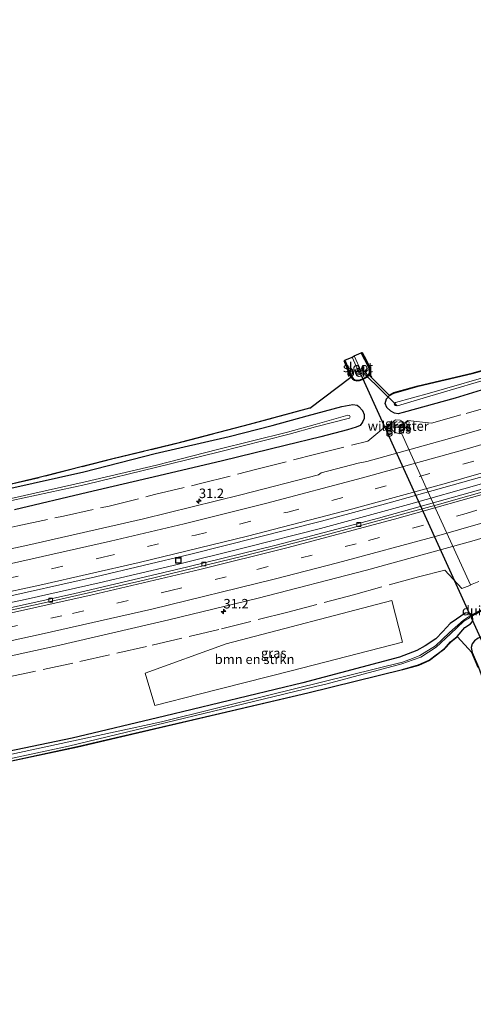
# Model space of a CAD drawing. Units: metres. Extents: x 249995 to 260000, y 526973 to 530746.
# Drawn here: x 257817 to 257936, y 526977 to 527236 of the extents above; entities that cross this region are included whole.
import ezdxf
from ezdxf.enums import TextEntityAlignment as Align

# ---------------------------------------------------------------- set-up
doc = ezdxf.new("R2010")
doc.units = ezdxf.units.M
doc.linetypes.add('IE-TERREINAFSCHEIDING', pattern=[10, 8, -2])
doc.linetypes.add('VW-3-9_STREEP', pattern=[12, 3, -9])
doc.layers.get('0').update_dxf_attribs({"lineweight": 25})
for name, color, linetype, lineweight in [('B-ME-AL-OVERIG-L-B1', 7, 'Continuous', 18), ('B-ME-AM-KILOMETR-S-B1', 7, 'Continuous', 18), ('B-ME-BV-GELEIDECONSTRUCTIE-GELEIDERAIL-L-B1', 213, 'BV-GELEIDERAIL', 18), ('B-ME-GR-BOMENSTRUIKEN-GV-B6', 93, 'Continuous', 18), ('B-ME-GW-KRUINLIJN-L-B1', 93, 'Continuous', 18), ('B-ME-IE-GRASLAND-GV-B6', 93, 'Continuous', 18), ('B-ME-IE-INRICHTINGSELEMENT-S-B1', 253, 'Continuous', 18), ('B-ME-IE-TERREINAFSCHEIDING-RASTERHEKWERK-L-B1', 8, 'IE-TERREINAFSCHEIDING', 18), ('B-ME-OB-BEKLEDING-GV-B6', 253, 'Continuous', 18), ('B-ME-OG-WATER-GV-B6', 153, 'Continuous', 18), ('B-ME-VH-VERH_SOORT-BITUMEN-GV-B6', 8, 'IE-TERREINAFSCHEIDING-NATUURLIJK-HOUTWAL', 18), ('B-ME-VV-KOLK-S-B1', 8, 'Continuous', 18), ('B-ME-VW-MARKERING-39STREEP-015-L-B1', 255, 'VW-3-9_STREEP', 18), ('B-ME-VW-MARKERING-STREEP-015-L-B1', 7, 'Continuous', 18)]:
    doc.layers.add(name, color=color, linetype=linetype, lineweight=lineweight)
for name, color, linetype in [('B-ME-GW-INSTEEKWATERGANG-L-B1', 10, 'Continuous'), ('B-ME-KG-KADASTRAAL-OPNAMEDTMGRENS-L-B1', 10, 'Continuous'), ('B-ME-KW-DUIKER-GV-B6', 10, 'Continuous'), ('B-ME-KW-DUIKER-L-B1', 10, 'Continuous')]:
    doc.layers.add(name, color=color, linetype=linetype)
doc.styles.add('NLCS-ISO', font='NLCS-ISO.TTF')
doc.linetypes.add('BV-GELEIDERAIL', pattern='A,10,-3,[108,NLCS.SHX,S=1,R=0,X=0,Y=0],-3', length=16)
doc.linetypes.add('IE-TERREINAFSCHEIDING-NATUURLIJK-HOUTWAL', pattern='A,7,-1.5,[67,NLCS.SHX,S=0.75,R=45,X=0,Y=0],-1.5,7,-1.5,[70,NLCS.SHX,S=0.75,R=0,X=0,Y=0],-1.5', length=20)

# ---------------------------------------------------------------- blocks, each defined once
blk = doc.blocks.new('hecto')
for p, q in [((0, 0.625), (-0.625, 0)), ((0, -0.625), (0, 0.625)), ((-0.625, 0), (0.625, 0)), ((0.625, 0), (0, -0.625))]:
    blk.add_line(p, q)
blk = doc.blocks.new('kolk')
blk.add_lwpolyline([(-0.5, -0.5), (0.5, -0.5), (0.5, 0.5), (-0.5, 0.5)], close=True)
blk = doc.blocks.new('put')
for p, q in [((0.75, 0.75), (-0.75, 0.75)), ((-0.75, 0.75), (-0.75, -0.75)), ((0.75, -0.75), (0.75, 0.75)), ((-0.75, -0.75), (0.75, -0.75))]:
    blk.add_line(p, q)
blk.add_lwpolyline([(-0.625, 0.625), (0.625, 0.625), (0.625, -0.625), (-0.625, -0.625)], close=True)

msp = doc.modelspace()

# ---------------------------------------------------------------- linework, layer by layer
at = {"layer": 'B-ME-AL-OVERIG-L-B1'}
msp.add_polyline3d([(257916.684, 527129.098, 14.867), (257926.523, 527107.388, 14.931), (257935.705, 527087.47, 14.799)], dxfattribs=at)
at = {"layer": 'B-ME-BV-GELEIDECONSTRUCTIE-GELEIDERAIL-L-B1'}
msp.add_line((257900.018, 527103.323, 17.154), (257896.147, 527102.306, 17.154), dxfattribs=at)
for points in [[(258165.13, 527193.37, 17.796), (258146.552, 527185.916, 17.756), (258127.93, 527178.573, 17.73), (258109.241, 527171.306, 17.686), (258090.513, 527164.259, 17.646), (258071.767, 527157.28, 17.586), (258052.909, 527150.543, 17.548), (258033.998, 527143.962, 17.493), (258015.011, 527137.548, 17.436), (257996.027, 527131.38, 17.39), (257976.945, 527125.367, 17.337), (257957.771, 527119.595, 17.27), (257938.571, 527113.996, 17.226), (257919.364, 527108.577, 17.193), (257900.018, 527103.323, 17.154)], [(257896.147, 527102.306, 17.154), (257876.721, 527097.324, 17.095), (257857.29, 527092.542, 17.025), (257837.795, 527088.004, 16.965), (257818.272, 527083.615, 16.893), (257798.717, 527079.492, 16.83), (257779.11, 527075.531, 16.745), (257759.409, 527071.748, 16.681), (257739.76, 527068.179, 16.611), (257720.036, 527064.807, 16.544), (257700.287, 527061.63, 16.464), (257680.515, 527058.711, 16.436), (257660.681, 527055.913, 16.355), (257640.864, 527053.312, 16.293), (257628.906, 527051.86, 16.255)]]:
    msp.add_polyline3d(points, dxfattribs=at)
at = {"layer": 'B-ME-GR-BOMENSTRUIKEN-GV-B6'}
msp.add_polyline3d([(257871.287, 527071.873, 16.379), (257914.92, 527083.314, 16.459), (257917.729, 527072.396, 16.069), (257888.387, 527064.783, 15.993), (257864.1541, 527058.6375, 16.056), (257852.512, 527055.685, 15.892), (257849.901, 527064.233, 16.151), (257871.287, 527071.873, 16.379)], dxfattribs=at)
at = {"layer": 'B-ME-GW-INSTEEKWATERGANG-L-B1'}
for points in [[(257902.524, 527146.53, 15.026), (257904.431, 527142.226, 15.089), (257904.788, 527141.712, 15.117), (257905.196, 527141.395, 15.135), (257905.772, 527141.276, 15.142), (257906.318, 527141.312, 15.138), (257907.438, 527141.725, 15.124), (257908.181, 527142.167, 15.094), (257908.735, 527142.662, 15.088), (257909.02, 527143.362, 15.078), (257908.927, 527144.381, 15.014), (257907.79, 527146.676, 14.986), (257906.893, 527148.532, 15.016)], [(257945.297, 527140.744, 15.801), (257931.621, 527136.562, 15.819), (257917.89, 527132.838, 15.776), (257916.61, 527132.483, 15.78), (257915.599, 527132.617, 15.801), (257914.634, 527133.167, 15.74), (257913.589, 527134.11, 15.759), (257913.193, 527135.186, 15.872), (257913.495, 527136.352, 15.879), (257914.313, 527137.283, 15.911), (257915.464, 527137.925, 15.901), (257921.878, 527139.719, 15.869), (257936.139, 527143.045, 15.544), (257948.546, 527146.52, 15.522)], [(257813.791, 527112.747, 15.609), (257833.782, 527117.17, 15.659), (257852.599, 527121.999, 15.896), (257872.032, 527126.521, 15.938), (257883.417, 527129.397, 15.88), (257892.654, 527131.909, 15.908), (257901.75, 527134.39, 16.006), (257904.664, 527134.917, 15.907), (257905.8, 527134.698, 15.916), (257906.273, 527134.347, 15.881), (257907.207, 527133.314, 15.872), (257907.629, 527132.279, 15.833), (257907.602, 527131.26, 15.856), (257907.179, 527130.237, 15.916), (257906.59, 527129.418, 15.972), (257905.571, 527128.974, 15.988), (257903.256, 527128.252, 16.05), (257896.206, 527126.395, 15.983), (257886.858, 527124.106, 15.737), (257870.338, 527120.098, 15.653), (257853.504, 527116.104, 15.577), (257834.762, 527111.717, 15.522), (257815.476, 527107.224, 15.47)], [(257813.9001, 527040.9694, 15.25), (257832.136, 527044.856, 15.53), (257868.4097, 527053.3116, 15.561), (257892.757, 527058.987, 15.917), (257917.743, 527065.132, 16.144), (257921.97, 527066.348, 16.197), (257924.771, 527067.644, 16.315), (257926.633, 527068.986, 16.234), (257928.788, 527070.641, 16.135), (257930.399, 527072.443, 16.156), (257932.159, 527073.801, 16.082), (257934.143, 527076.171, 16.068), (257935.6284, 527077.2145, 16.0268), (257936.2145, 527077.8229, 15.931), (257936.2592, 527078.2891, 15.931), (257936.1534, 527079.0929, 15.931), (257935.6348, 527079.8226, 15.931), (257934.9257, 527080.0658, 15.931), (257934.298, 527079.969, 15.931), (257932.011, 527078.446, 15.979), (257930.316, 527077.252, 15.984), (257928.344, 527075.167, 16.027), (257926.524, 527073.23, 16.064), (257923.711, 527071.355, 15.998), (257921.53, 527070.134, 15.995)], [(257946.859, 527063.854, 15.946), (257945.255, 527067.097, 15.951), (257943.408, 527071.269, 15.96), (257942.086, 527073.16, 16.029), (257940.716, 527074.097, 15.97), (257939.284, 527074.045, 16.022), (257937.679, 527073.365, 16.115), (257936.677, 527072.678, 16.081), (257936.099, 527071.892, 16.095), (257935.873, 527070.961, 16.116), (257936.069, 527069.65, 16.131), (257937.75, 527065.742, 16.114), (257939.429, 527061.181, 16.176)], [(257921.53, 527070.134, 15.995), (257916.962, 527068.371, 15.759), (257891.47, 527061.632, 15.54), (257855.0098, 527052.8955, 15.535), (257830.698, 527047.07, 15.441), (257785.941, 527037.793, 15.276), (257739.938, 527029.044, 14.832), (257697.192, 527021.847, 14.592), (257675.711, 527018.931, 14.617), (257668.054, 527017.227, 14.58), (257666.233, 527014.705, 14.32), (257681.654, 526980.792, 13.973), (257682.027, 526978.063, 14.113), (257679.6254, 526977.0436, 13.8854), (257660.6069, 526978.909, 13.7126), (257634.5397, 526982.2425, 13.6172)]]:
    msp.add_polyline3d(points, dxfattribs=at)
at = {"layer": 'B-ME-GW-KRUINLIJN-L-B1'}
msp.add_polyline3d([(257918.311, 527128.26, 16.027), (257917.802, 527127.433, 16.05), (257917.064, 527127.151, 16.034), (257916.047, 527127.423, 15.97), (257915.019, 527128.126, 15.896), (257914.895, 527129.008, 15.872), (257915.047, 527130.195, 15.78), (257915.901, 527130.839, 15.83), (257917.141, 527130.809, 15.863), (257917.922, 527130.366, 15.933), (257918.137, 527129.895, 15.934), (257918.355, 527129.42, 15.936), (257918.433, 527128.778, 16.059), (257918.311, 527128.26, 16.027)], dxfattribs=at)
at = {"layer": 'B-ME-IE-GRASLAND-GV-B6'}
for points in [[(258227.9736, 527234.3602, 17.011), (258183.078, 527215.4793, 16.8897), (258150.5939, 527202.247, 16.8586), (258118.4526, 527189.5412, 16.8044), (258085.9782, 527177.0965, 16.6866), (258058.9175, 527167.273, 16.6104), (258030.4879, 527157.2444, 16.5436), (258009.3809, 527150.1548, 16.4768), (257985.7819, 527142.5534, 16.4345), (257957.5014, 527133.8818, 16.3914), (257930.0959, 527125.9133, 16.2777), (257908.3588, 527119.9237, 16.2222), (257906.0506, 527119.4725, 16.1987), (257896.3024, 527116.9439, 16.168), (257895.5673, 527116.4276, 16.1958)], [(257621.901, 527037.2568, 15.7894), (257644.985, 527040.0178, 15.863), (257666.7541, 527042.8447, 15.9335), (257694.148, 527046.771, 16.0252), (257719.672, 527050.8053, 16.11), (257746.5874, 527055.3675, 16.2068), (257772.801, 527060.2561, 16.301), (257806.137, 527066.9475, 16.4201), (257826.692, 527071.4217, 16.4897), (257856.1957, 527078.1907, 16.5794), (257879.7478, 527083.9269, 16.6451), (257908.2159, 527091.3162, 16.7313), (257936.0357, 527098.9438, 16.8345), (257965.3337, 527107.4949, 16.9152), (257993.7661, 527116.2179, 16.9969), (258016.4548, 527123.499, 17.0422), (258047.2687, 527133.8969, 17.1099), (258070.9244, 527142.2777, 17.1695), (258097.4404, 527152.0638, 17.2192), (258130.8659, 527164.9238, 17.3156), (258171.6804, 527181.0685, 17.1969), (258208.7504, 527196.1728, 16.9929), (258250.8378, 527213.7885, 16.9834)], [(257640.3829, 527055.017, 15.6171), (257669.5319, 527058.8509, 15.7109), (257698.5669, 527063.0872, 15.7973), (257734.6534, 527069.07, 15.9189), (257760.0622, 527073.6093, 16.0282), (257784.8944, 527078.3823, 16.1156), (257810.1644, 527083.6197, 16.2013), (257836.8754, 527089.5329, 16.2875), (257861.9854, 527095.4906, 16.375), (257896.4444, 527104.2131, 16.4999), (257914.1894, 527108.9843, 16.5261), (257947.4294, 527118.3576, 16.6153), (257960.3314, 527122.0693, 16.653), (257990.0794, 527131.3246, 16.7347), (258018.8784, 527140.6794, 16.8097), (258045.0458, 527149.6331, 16.8725), (258069.2778, 527158.2939, 16.9444)], [(257802.413, 527111.124, 15.584), (257821.997, 527115.735, 15.653), (257841.086, 527120.582, 15.802), (257859.29, 527124.984, 16.009), (257877.408, 527129.742, 16.058), (257893.298, 527134.006, 16.022), (257893.324, 527133.909, 16.022), (257904.097, 527142.072, 15.103), (257902.344, 527146.362, 15.078), (257902.437, 527146.4, 15.078), (257904.184, 527142.123, 15.103), (257904.664, 527141.516, 15.107), (257905.087, 527141.242, 15.146), (257905.732, 527141.075, 15.164), (257906.408, 527141.122, 15.153), (257907.59, 527141.585, 15.125), (257908.313, 527142.002, 15.132), (257908.977, 527142.595, 15.126), (257909.245, 527143.339, 15.073), (257909.132, 527144.469, 15), (257907.986, 527146.759, 14.997), (257907.017, 527148.58, 14.986), (257907.105, 527148.627, 14.986), (257908.075, 527146.805, 14.997), (257909.23, 527144.497, 15), (257909.347, 527143.326, 15.073), (257909.062, 527142.537, 15.126), (257914.249, 527137.362, 15.911), (257915.426, 527138.018, 15.901), (257921.853, 527139.816, 15.869), (257936.114, 527143.142, 15.544), (257948.518, 527146.616, 15.522)], [(257945.297, 527140.744, 15.801), (257931.621, 527136.562, 15.819), (257917.89, 527132.838, 15.776), (257916.61, 527132.483, 15.78), (257915.599, 527132.617, 15.801), (257914.634, 527133.167, 15.74), (257913.589, 527134.11, 15.759), (257913.193, 527135.186, 15.872), (257913.495, 527136.352, 15.879), (257914.313, 527137.283, 15.911), (257915.464, 527137.925, 15.901), (257921.878, 527139.719, 15.869), (257936.139, 527143.045, 15.544), (257948.546, 527146.52, 15.522)], [(257948.546, 527146.52, 15.522), (257936.139, 527143.045, 15.544), (257921.878, 527139.719, 15.869), (257915.464, 527137.925, 15.901), (257914.313, 527137.283, 15.911), (257913.495, 527136.352, 15.879), (257913.193, 527135.186, 15.872), (257913.589, 527134.11, 15.759), (257914.634, 527133.167, 15.74), (257915.599, 527132.617, 15.801), (257916.61, 527132.483, 15.78), (257917.89, 527132.838, 15.776), (257931.621, 527136.562, 15.819), (257945.297, 527140.744, 15.801)], [(257943.766, 527143.367, 14.36), (257924.865, 527137.928, 14.333), (257915.917, 527135.458, 14.268), (257915.584, 527134.976, 14.313), (257915.778, 527134.612, 14.376), (257916.459, 527134.57, 14.367), (257924.957, 527137.136, 14.326), (257943.984, 527142.744, 14.395)], [(257815.476, 527107.224, 15.47), (257834.762, 527111.717, 15.522), (257853.504, 527116.104, 15.577), (257870.338, 527120.098, 15.653), (257886.858, 527124.106, 15.737), (257896.206, 527126.395, 15.983), (257903.256, 527128.252, 16.05), (257905.571, 527128.974, 15.988), (257906.59, 527129.418, 15.972), (257907.179, 527130.237, 15.916), (257907.602, 527131.26, 15.856), (257907.629, 527132.279, 15.833), (257907.207, 527133.314, 15.872), (257906.273, 527134.347, 15.881), (257905.8, 527134.698, 15.916), (257904.664, 527134.917, 15.907), (257901.75, 527134.39, 16.006), (257892.654, 527131.909, 15.908), (257883.417, 527129.397, 15.88), (257872.032, 527126.521, 15.938), (257852.599, 527121.999, 15.896), (257833.782, 527117.17, 15.659), (257813.791, 527112.747, 15.609)], [(257883.417, 527129.397, 15.88), (257892.654, 527131.909, 15.908), (257901.75, 527134.39, 16.006), (257904.664, 527134.917, 15.907), (257905.8, 527134.698, 15.916), (257906.273, 527134.347, 15.881), (257907.207, 527133.314, 15.872), (257907.629, 527132.279, 15.833), (257907.602, 527131.26, 15.856), (257907.179, 527130.237, 15.916), (257906.59, 527129.418, 15.972), (257905.571, 527128.974, 15.988), (257903.256, 527128.252, 16.05), (257896.206, 527126.395, 15.983), (257886.858, 527124.106, 15.737), (257870.338, 527120.098, 15.653), (257853.504, 527116.104, 15.577), (257834.762, 527111.717, 15.522), (257815.476, 527107.224, 15.47)], [(257887.889, 527127.058, 14.168), (257894.835, 527129.062, 14.106), (257903.794, 527131.343, 14.324), (257903.996, 527131.683, 14.347), (257903.815, 527132.046, 14.324), (257903.351, 527132.116, 14.298), (257894.751, 527129.67, 14.137), (257887.452, 527127.614, 14.088), (257869.035, 527123.041, 14.09), (257852.925, 527118.963, 14.02), (257834.136, 527114.556, 13.93), (257814.613, 527110.203, 13.87)], [(257918.137, 527129.895, 15.934), (257917.136, 527129.126, 15.347), (257916.315, 527128.865, 15.359), (257914.895, 527129.008, 15.872), (257915.047, 527130.195, 15.78), (257915.901, 527130.839, 15.83), (257917.141, 527130.809, 15.863), (257917.922, 527130.366, 15.933), (257918.137, 527129.895, 15.934)], [(257918.137, 527129.895, 15.934), (257917.922, 527130.366, 15.933), (257917.141, 527130.809, 15.863), (257915.901, 527130.839, 15.83), (257915.047, 527130.195, 15.78), (257914.895, 527129.008, 15.872), (257915.019, 527128.126, 15.896), (257916.047, 527127.423, 15.97), (257917.064, 527127.151, 16.034), (257917.802, 527127.433, 16.05), (257918.311, 527128.26, 16.027), (257918.433, 527128.778, 16.059), (257918.355, 527129.42, 15.936), (257918.137, 527129.895, 15.934)], [(257813.791, 527112.747, 15.609), (257833.782, 527117.17, 15.659), (257852.599, 527121.999, 15.896), (257872.032, 527126.521, 15.938), (257883.417, 527129.397, 15.88)], [(257914.895, 527129.008, 15.872), (257916.315, 527128.865, 15.359), (257917.136, 527129.126, 15.347), (257918.137, 527129.895, 15.934), (257918.355, 527129.42, 15.936), (257918.433, 527128.778, 16.059), (257918.311, 527128.26, 16.027), (257917.802, 527127.433, 16.05), (257917.064, 527127.151, 16.034), (257916.047, 527127.423, 15.97), (257915.019, 527128.126, 15.896), (257914.895, 527129.008, 15.872)], [(257814.773, 527109.678, 13.871), (257834.302, 527113.873, 14.03), (257853.028, 527118.401, 14.062), (257869.202, 527122.395, 14.058), (257887.889, 527127.058, 14.168)], [(257895.5673, 527116.4276, 16.1958), (257875.1666, 527111.1567, 16.1201), (257849.5237, 527104.8552, 16.0236), (257819.0286, 527097.8617, 15.9428), (257791.6786, 527092.0419, 15.8195), (257766.8516, 527087.1053, 15.7715), (257736.4866, 527081.5254, 15.6263), (257708.3046, 527076.7548, 15.5341), (257684.884, 527073.1863, 15.4396), (257663.28, 527070.0924, 15.3806), (257633.52, 527066.2287, 15.3036)], [(257944.3722, 527114.222, 16.644), (257911.4252, 527105.0217, 16.5409), (257884.4122, 527097.9135, 16.4516), (257861.1804, 527092.1649, 16.3894), (257831.0695, 527085.099, 16.2998), (257803.4665, 527079.0372, 16.1995), (257775.1304, 527073.2861, 16.0896), (257753.0475, 527069.1219, 16.0176), (257725.9591, 527064.3448, 15.9159), (257696.6685, 527059.6307, 15.8225), (257671.8085, 527056.012, 15.7202), (257645.8305, 527052.5522, 15.6365), (257618.3015, 527049.2352, 15.5615)], [(257871.287, 527071.873, 16.379), (257849.901, 527064.233, 16.151), (257852.512, 527055.685, 15.892), (257864.1541, 527058.6375, 16.056), (257888.387, 527064.783, 15.993), (257917.729, 527072.396, 16.069), (257914.92, 527083.314, 16.459), (257871.287, 527071.873, 16.379)], [(257935.6348, 527079.8226, 15.931), (257934.9257, 527080.0658, 15.931), (257934.298, 527079.969, 15.931), (257932.011, 527078.446, 15.979), (257930.316, 527077.252, 15.984), (257928.344, 527075.167, 16.027), (257926.524, 527073.23, 16.064), (257923.711, 527071.355, 15.998), (257921.53, 527070.134, 15.995), (257916.962, 527068.371, 15.759), (257891.47, 527061.632, 15.54), (257855.0098, 527052.8955, 15.535), (257830.698, 527047.07, 15.441), (257785.941, 527037.793, 15.276), (257739.938, 527029.044, 14.832), (257697.192, 527021.847, 14.592), (257675.711, 527018.931, 14.617), (257668.054, 527017.227, 14.58), (257666.233, 527014.705, 14.32), (257681.654, 526980.792, 13.973), (257682.027, 526978.063, 14.113), (257679.6254, 526977.0436, 13.8854), (257660.6069, 526978.909, 13.7126), (257634.5397, 526982.2425, 13.6172)], [(257634.5397, 526982.2425, 13.6172), (257660.6069, 526978.909, 13.7126), (257679.6254, 526977.0436, 13.8854), (257682.027, 526978.063, 14.113), (257681.654, 526980.792, 13.973), (257666.233, 527014.705, 14.32), (257668.054, 527017.227, 14.58), (257675.711, 527018.931, 14.617), (257697.192, 527021.847, 14.592), (257739.938, 527029.044, 14.832), (257785.941, 527037.793, 15.276), (257830.698, 527047.07, 15.441), (257855.0098, 527052.8955, 15.535), (257891.47, 527061.632, 15.54), (257916.962, 527068.371, 15.759), (257921.53, 527070.134, 15.995), (257923.711, 527071.355, 15.998), (257926.524, 527073.23, 16.064), (257928.344, 527075.167, 16.027), (257930.316, 527077.252, 15.984), (257932.011, 527078.446, 15.979), (257934.298, 527079.969, 15.931), (257934.9257, 527080.0658, 15.931), (257935.6348, 527079.8226, 15.931)], [(257801.3312, 527038.8891, 14.809), (257829.7549, 527045.0056, 14.809), (257870.5316, 527054.84, 14.809), (257894.8413, 527060.6743, 14.809), (257897.5161, 527061.3162, 14.809), (257917.5733, 527066.6585, 14.809), (257920.513, 527067.675, 14.809), (257922.542, 527068.423, 15.124), (257926.653, 527071.056, 15.322), (257930.432, 527074.531, 15.158), (257933.919, 527077.866, 15.026), (257935.3595, 527078.7797, 14.9881), (257935.4086, 527078.9621, 14.9888), (257935.2946, 527079.0423, 14.9888), (257935.1456, 527079.0461, 14.9888), (257933.802, 527078.155, 15.013), (257930.145, 527074.855, 15.162), (257926.406, 527071.397, 15.256), (257922.353, 527068.861, 15.145), (257920.374, 527068.075, 14.809), (257917.7152, 527067.1122, 14.809), (257882.5247, 527058.4379, 14.809), (257854.2209, 527051.3619, 14.809), (257829.7833, 527046.0891, 14.809), (257796.414, 527038.8891, 14.809)], [(257813.9001, 527040.9694, 15.25), (257832.136, 527044.856, 15.53), (257868.4097, 527053.3116, 15.561), (257892.757, 527058.987, 15.917), (257917.743, 527065.132, 16.144), (257921.97, 527066.348, 16.197), (257924.771, 527067.644, 16.315), (257926.633, 527068.986, 16.234), (257928.788, 527070.641, 16.135), (257930.399, 527072.443, 16.156), (257932.159, 527073.801, 16.082), (257934.143, 527076.171, 16.068), (257935.6284, 527077.2145, 16.0268), (257936.2145, 527077.8229, 15.931), (257936.2592, 527078.2891, 15.931), (257936.1534, 527079.0929, 15.931), (257935.6348, 527079.8226, 15.931)], [(257935.6348, 527079.8226, 15.931), (257936.1534, 527079.0929, 15.931), (257936.2592, 527078.2891, 15.931), (257936.2145, 527077.8229, 15.931), (257935.6284, 527077.2145, 16.0268), (257934.143, 527076.171, 16.068), (257932.159, 527073.801, 16.082), (257930.399, 527072.443, 16.156), (257928.788, 527070.641, 16.135), (257926.633, 527068.986, 16.234), (257924.771, 527067.644, 16.315), (257921.97, 527066.348, 16.197), (257917.743, 527065.132, 16.144), (257892.757, 527058.987, 15.917), (257868.4097, 527053.3116, 15.561), (257832.136, 527044.856, 15.53), (257813.9001, 527040.9694, 15.25)], [(257937.657, 527065.705, 16.114), (257935.972, 527069.622, 16.131), (257932.229, 527073.728, 16.082), (257930.467, 527072.369, 16.156), (257928.856, 527070.567, 16.135), (257926.693, 527068.906, 16.234), (257924.822, 527067.557, 16.315), (257921.9976, 527066.2519, 16.197), (257917.7688, 527065.0354, 16.144), (257892.7803, 527058.8897, 15.917), (257868.4324, 527053.2142, 15.561), (257832.1578, 527044.7584, 15.53), (257813.921, 527040.8716, 15.25)], [(257936.677, 527072.678, 16.081), (257936.099, 527071.892, 16.095), (257935.873, 527070.961, 16.116), (257936.069, 527069.65, 16.131), (257937.75, 527065.742, 16.114)], [(257937.75, 527065.742, 16.114), (257936.069, 527069.65, 16.131), (257935.873, 527070.961, 16.116), (257936.099, 527071.892, 16.095), (257936.677, 527072.678, 16.081)]]:
    msp.add_polyline3d(points, dxfattribs=at)
at = {"layer": 'B-ME-IE-TERREINAFSCHEIDING-RASTERHEKWERK-L-B1'}
for points in [[(257918.137, 527129.895, 15.934), (257919.17, 527130.689, 15.983), (257925.413, 527129.947, 16.048), (257934.513, 527132.572, 16.012), (257946.716, 527136.081, 16.046), (257958.758, 527139.69, 16.192), (257970.791, 527143.37, 16.187), (257983.718, 527147.299, 16.287)], [(257893.324, 527133.909, 16.022), (257877.434, 527129.645, 16.058), (257859.314, 527124.887, 16.009), (257841.11, 527120.485, 15.802), (257822.021, 527115.638, 15.653), (257802.435, 527111.027, 15.584), (257780.703, 527106.226, 15.411), (257759.374, 527101.942, 15.273), (257736.578, 527097.987, 15.147), (257714.419, 527094.276, 14.868), (257692.912, 527090.664, 14.882), (257673.059, 527086.986, 14.821)], [(257668.899, 527077.046, 14.871), (257671.634, 527076.707, 15.169), (257676.762, 527077.458, 15.169), (257688.951, 527079.229, 15.196), (257701.223, 527080.937, 15.24), (257713.359, 527082.935, 15.266), (257725.418, 527084.95, 15.344), (257740.639, 527087.592, 15.409), (257755.917, 527090.365, 15.439), (257767.873, 527092.833, 15.448), (257780.077, 527095.233, 15.495), (257792.099, 527097.755, 15.566), (257804.25, 527100.327, 15.605), (257816.349, 527102.986, 15.658), (257828.39, 527105.516, 15.736), (257840.415, 527108.168, 15.763), (257852.428, 527111.187, 15.728), (257864.548, 527114.111, 15.866), (257879.382, 527117.846, 15.859), (257894.571, 527121.756, 15.95), (257908.642, 527125.294, 16.029), (257913.313, 527129.167, 15.891), (257914.895, 527129.008, 15.872)], [(257918.137, 527129.895, 15.934), (257917.136, 527129.126, 15.347), (257916.315, 527128.865, 15.359), (257914.895, 527129.008, 15.872)], [(257937.829, 527088.281, 16.031), (257936.12, 527087.658, 15.373), (257935.457, 527087.273, 15.332), (257933.352, 527086.492, 16.219), (257928.892, 527091.285, 16.573), (257921.967, 527089.51, 16.565), (257904.802, 527084.816, 16.433), (257887.514, 527080.227, 16.439), (257869.313, 527075.683, 16.418), (257850.283, 527071.188, 16.324), (257830.849, 527066.814, 16.292), (257810.025, 527062.339, 16.176)]]:
    msp.add_polyline3d(points, dxfattribs=at)
at = {"layer": 'B-ME-KG-KADASTRAAL-OPNAMEDTMGRENS-L-B1'}
for points in [[(257802.413, 527111.124, 15.584), (257821.997, 527115.735, 15.653), (257841.086, 527120.582, 15.802), (257859.29, 527124.984, 16.009), (257877.408, 527129.742, 16.058), (257893.298, 527134.006, 16.022), (257893.324, 527133.909, 16.022), (257904.097, 527142.072, 15.103), (257902.344, 527146.362, 15.078), (257902.437, 527146.4, 15.078), (257902.524, 527146.53, 15.026), (257904.503, 527147.397, 13.713), (257904.988, 527147.717, 13.693), (257906.893, 527148.532, 15.016), (257907.017, 527148.58, 14.986), (257907.105, 527148.627, 14.986), (257908.075, 527146.805, 14.997), (257909.23, 527144.497, 15), (257909.347, 527143.326, 15.073), (257909.062, 527142.537, 15.126), (257914.249, 527137.362, 15.911), (257915.426, 527138.018, 15.901), (257921.853, 527139.816, 15.869), (257936.114, 527143.142, 15.544), (257948.518, 527146.616, 15.522)], [(257937.657, 527065.705, 16.114), (257935.972, 527069.622, 16.131), (257932.229, 527073.728, 16.082), (257930.467, 527072.369, 16.156), (257928.856, 527070.567, 16.135), (257926.693, 527068.906, 16.234), (257924.822, 527067.557, 16.315), (257921.9976, 527066.2519, 16.197), (257917.7688, 527065.0354, 16.144), (257892.7803, 527058.8897, 15.917), (257868.4324, 527053.2142, 15.561), (257832.1578, 527044.7584, 15.53), (257813.921, 527040.8716, 15.25)]]:
    msp.add_polyline3d(points, dxfattribs=at)
at = {"layer": 'B-ME-KW-DUIKER-GV-B6'}
msp.add_polyline3d([(257940.4842, 527081.5787, 14.441), (257935.6837, 527078.9983, 14.566), (257935.5417, 527079.2626, 14.566), (257940.3422, 527081.8429, 14.441), (257940.4842, 527081.5787, 14.441)], dxfattribs=at)
at = {"layer": 'B-ME-KW-DUIKER-L-B1'}
for p, q in [((257939.243, 527071.375, 13.683), (257906.856, 527142.747, 13.677)), ((257916.312, 527134.589, 14.737), (257907.935, 527142.816, 14.509))]:
    msp.add_line(p, q, dxfattribs=at)
at = {"layer": 'B-ME-OB-BEKLEDING-GV-B6'}
for points in [[(257902.437, 527146.4, 15.078), (257902.524, 527146.53, 15.026), (257904.431, 527142.226, 15.089), (257904.788, 527141.712, 15.117), (257905.196, 527141.395, 15.135), (257905.772, 527141.276, 15.142), (257906.318, 527141.312, 15.138), (257907.438, 527141.725, 15.124), (257908.181, 527142.167, 15.094), (257908.735, 527142.662, 15.088), (257909.02, 527143.362, 15.078), (257908.927, 527144.381, 15.014), (257907.79, 527146.676, 14.986), (257906.893, 527148.532, 15.016), (257907.017, 527148.58, 14.986), (257907.986, 527146.759, 14.997), (257909.132, 527144.469, 15), (257909.245, 527143.339, 15.073), (257908.977, 527142.595, 15.126), (257908.313, 527142.002, 15.132), (257907.59, 527141.585, 15.125), (257906.408, 527141.122, 15.153), (257905.732, 527141.075, 15.164), (257905.087, 527141.242, 15.146), (257904.664, 527141.516, 15.107), (257904.184, 527142.123, 15.103), (257902.437, 527146.4, 15.078)], [(257902.524, 527146.53, 15.026), (257904.503, 527147.397, 13.713), (257906.221, 527143.388, 13.677), (257906.468, 527143.111, 13.702), (257906.733, 527142.844, 13.689), (257906.926, 527142.962, 13.692), (257906.893, 527143.525, 13.688), (257906.857, 527143.707, 13.695), (257904.988, 527147.717, 13.693), (257906.893, 527148.532, 15.016), (257907.79, 527146.676, 14.986), (257908.927, 527144.381, 15.014), (257909.02, 527143.362, 15.078), (257908.735, 527142.662, 15.088), (257908.181, 527142.167, 15.094), (257907.438, 527141.725, 15.124), (257906.318, 527141.312, 15.138), (257905.772, 527141.276, 15.142), (257905.196, 527141.395, 15.135), (257904.788, 527141.712, 15.117), (257904.431, 527142.226, 15.089), (257902.524, 527146.53, 15.026)]]:
    msp.add_polyline3d(points, dxfattribs=at)
at = {"layer": 'B-ME-OG-WATER-GV-B6'}
for points in [[(257904.503, 527147.397, 13.713), (257904.988, 527147.717, 13.693), (257906.857, 527143.707, 13.695), (257906.893, 527143.525, 13.688), (257906.926, 527142.962, 13.692), (257906.733, 527142.844, 13.689), (257906.468, 527143.111, 13.702), (257906.221, 527143.388, 13.677), (257904.503, 527147.397, 13.713)], [(257943.984, 527142.744, 14.395), (257924.957, 527137.136, 14.326), (257916.459, 527134.57, 14.367), (257915.778, 527134.612, 14.376), (257915.584, 527134.976, 14.313), (257915.917, 527135.458, 14.268), (257924.865, 527137.928, 14.333), (257943.766, 527143.367, 14.36)], [(257814.613, 527110.203, 13.87), (257834.136, 527114.556, 13.93), (257852.925, 527118.963, 14.02), (257869.035, 527123.041, 14.09), (257887.452, 527127.614, 14.088), (257894.751, 527129.67, 14.137), (257903.351, 527132.116, 14.298), (257903.815, 527132.046, 14.324), (257903.996, 527131.683, 14.347), (257903.794, 527131.343, 14.324), (257894.835, 527129.062, 14.106), (257887.889, 527127.058, 14.168)], [(257887.889, 527127.058, 14.168), (257869.202, 527122.395, 14.058), (257853.028, 527118.401, 14.062), (257834.302, 527113.873, 14.03), (257814.773, 527109.678, 13.871)], [(257796.414, 527038.8891, 14.809), (257829.7833, 527046.0891, 14.809), (257854.2209, 527051.3619, 14.809), (257882.5247, 527058.4379, 14.809), (257917.7152, 527067.1122, 14.809), (257920.374, 527068.075, 14.809), (257922.353, 527068.861, 15.145), (257926.406, 527071.397, 15.256), (257930.145, 527074.855, 15.162), (257933.802, 527078.155, 15.013), (257935.1456, 527079.0461, 14.9888), (257935.2946, 527079.0423, 14.9888), (257935.4086, 527078.9621, 14.9888), (257935.3595, 527078.7797, 14.9881), (257933.919, 527077.866, 15.026), (257930.432, 527074.531, 15.158), (257926.653, 527071.056, 15.322), (257922.542, 527068.423, 15.124), (257920.513, 527067.675, 14.809), (257917.5733, 527066.6585, 14.809), (257897.5161, 527061.3162, 14.809), (257894.8413, 527060.6743, 14.809), (257870.5316, 527054.84, 14.809), (257829.7549, 527045.0056, 14.809), (257801.3312, 527038.8891, 14.809)]]:
    msp.add_polyline3d(points, dxfattribs=at)
at = {"layer": 'B-ME-VH-VERH_SOORT-BITUMEN-GV-B6'}
for points in [[(258069.2778, 527158.2939, 16.9444), (258045.0458, 527149.6331, 16.8725), (258018.8784, 527140.6794, 16.8097), (257990.0794, 527131.3246, 16.7347), (257960.3314, 527122.0693, 16.653), (257947.4294, 527118.3576, 16.6153), (257914.1894, 527108.9843, 16.5261), (257896.4444, 527104.2131, 16.4999), (257861.9854, 527095.4906, 16.375), (257836.8754, 527089.5329, 16.2875), (257810.1644, 527083.6197, 16.2013), (257784.8944, 527078.3823, 16.1156), (257760.0622, 527073.6093, 16.0282), (257734.6534, 527069.07, 15.9189), (257698.5669, 527063.0872, 15.7973), (257669.5319, 527058.8509, 15.7109), (257640.3829, 527055.017, 15.6171)], [(258070.9244, 527142.2777, 17.1695), (258047.2687, 527133.8969, 17.1099), (258016.4548, 527123.499, 17.0422), (257993.7661, 527116.2179, 16.9969), (257965.3337, 527107.4949, 16.9152), (257936.0357, 527098.9438, 16.8345), (257908.2159, 527091.3162, 16.7313), (257879.7478, 527083.9269, 16.6451), (257856.1957, 527078.1907, 16.5794), (257826.692, 527071.4217, 16.4897), (257806.137, 527066.9475, 16.4201), (257772.801, 527060.2561, 16.301), (257746.5874, 527055.3675, 16.2068), (257719.672, 527050.8053, 16.11), (257694.148, 527046.771, 16.0252), (257666.7541, 527042.8447, 15.9335), (257644.985, 527040.0178, 15.863), (257621.901, 527037.2568, 15.7894)], [(257633.52, 527066.2287, 15.3036), (257663.28, 527070.0924, 15.3806), (257684.884, 527073.1863, 15.4396), (257708.3046, 527076.7548, 15.5341), (257736.4866, 527081.5254, 15.6263), (257766.8516, 527087.1053, 15.7715), (257791.6786, 527092.0419, 15.8195), (257819.0286, 527097.8617, 15.9428), (257849.5237, 527104.8552, 16.0236), (257875.1666, 527111.1567, 16.1201), (257895.5673, 527116.4276, 16.1958), (257896.3024, 527116.9439, 16.168), (257906.0506, 527119.4725, 16.1987), (257908.3588, 527119.9237, 16.2222), (257930.0959, 527125.9133, 16.2777), (257957.5014, 527133.8818, 16.3914)], [(257951.2944, 527115.4634, 16.6721), (257927.461, 527108.6584, 16.6061), (257898.621, 527100.8905, 16.4898), (257876.046, 527095.0901, 16.427), (257849.646, 527088.687, 16.3456), (257826.162, 527083.306, 16.266), (257803.555, 527078.399, 16.181), (257778.068, 527073.2103, 16.093), (257757.997, 527069.3732, 16.0202), (257729.4648, 527064.2867, 15.9207), (257701.078, 527059.6663, 15.825), (257678.398, 527056.2731, 15.742), (257649.517, 527052.365, 15.64), (257618.39, 527048.597, 15.543)], [(257618.39, 527048.597, 15.543), (257649.517, 527052.365, 15.64), (257678.398, 527056.2731, 15.742), (257701.078, 527059.6663, 15.825), (257729.4648, 527064.2867, 15.9207), (257757.997, 527069.3732, 16.0202), (257778.068, 527073.2103, 16.093), (257803.555, 527078.399, 16.181), (257826.162, 527083.306, 16.266), (257849.646, 527088.687, 16.3456), (257876.046, 527095.0901, 16.427), (257898.621, 527100.8905, 16.4898), (257927.461, 527108.6584, 16.6061), (257951.2944, 527115.4634, 16.6721)], [(257618.3015, 527049.2352, 15.5615), (257645.8305, 527052.5522, 15.6365), (257671.8085, 527056.012, 15.7202), (257696.6685, 527059.6307, 15.8225), (257725.9591, 527064.3448, 15.9159), (257753.0475, 527069.1219, 16.0176), (257775.1304, 527073.2861, 16.0896), (257803.4665, 527079.0372, 16.1995), (257831.0695, 527085.099, 16.2998), (257861.1804, 527092.1649, 16.3894), (257884.4122, 527097.9135, 16.4516), (257911.4252, 527105.0217, 16.5409), (257944.3722, 527114.222, 16.644)]]:
    msp.add_polyline3d(points, dxfattribs=at)
at = {"layer": 'B-ME-VW-MARKERING-39STREEP-015-L-B1'}
for points in [[(257636.1835, 527059.1215, 15.5438), (257661.8922, 527062.4215, 15.6241), (257686.7813, 527065.9643, 15.6988), (257713.6087, 527070.1437, 15.7935), (257739.5265, 527074.5325, 15.8838), (257768.9564, 527079.9641, 15.9957), (257789.7267, 527084.0876, 16.0662), (257813.5774, 527089.0733, 16.1511), (257838.8973, 527094.7417, 16.2338), (257863.1868, 527100.5281, 16.3089), (257887.4871, 527106.6079, 16.4023), (257910.5433, 527112.7161, 16.4821), (257940.4829, 527121.0756, 16.5742), (257968.2419, 527129.3096, 16.6383), (257995.0042, 527137.6701, 16.7138), (258022.1744, 527146.59, 16.7853), (258047.7959, 527155.4178, 16.8516), (258071.8601, 527164.0695, 16.924), (258101.7399, 527175.2695, 16.9915), (258131.1868, 527186.6439, 17.0576), (258156.7524, 527196.7602, 17.1001), (258189.5559, 527210.152, 17.167), (258233.6792, 527228.6351, 17.2545)], [(257632.9889, 527045.9746, 15.6927), (257656.0736, 527048.8793, 15.7605), (257679.4703, 527052.1028, 15.8365), (257704.4544, 527055.8571, 15.9221), (257728.7005, 527059.8152, 16.0116), (257752.3102, 527063.9712, 16.095), (257778.1695, 527068.8712, 16.1859), (257801.6297, 527073.6004, 16.2737), (257830.8161, 527079.9286, 16.3751), (257856.7248, 527085.9577, 16.465), (257879.4035, 527091.5193, 16.5353), (257908.8293, 527099.1239, 16.624), (257934.4813, 527106.2126, 16.74), (257960.9262, 527113.9248, 16.8118), (257983.0643, 527120.6535, 16.8747), (258006.9692, 527128.2513, 16.9476), (258033.2993, 527136.9755, 17.0072), (258061.8787, 527146.9353, 17.0754), (258088.2508, 527156.5839, 17.1299), (258118.79, 527168.2276, 17.2019), (258158.3331, 527183.7654, 17.2379), (258194.7737, 527198.4883, 17.2254), (258236.919, 527215.9954, 17.2495)]]:
    msp.add_polyline3d(points, dxfattribs=at)
at = {"layer": 'B-ME-VW-MARKERING-STREEP-015-L-B1'}
for points in [[(257625.8429, 527061.5145, 15.4158), (257652.9624, 527064.8881, 15.4982), (257679.8619, 527068.5945, 15.5791), (257704.9503, 527072.4001, 15.6582), (257733.5535, 527077.1512, 15.7652), (257756.7425, 527081.3003, 15.8503), (257786.676, 527087.1181, 15.9587), (257813.9593, 527092.8546, 16.0499), (257840.7683, 527098.8965, 16.135), (257860.1989, 527103.4996, 16.1959), (257881.9709, 527108.9111, 16.283), (257907.1985, 527115.5657, 16.3583), (257933.5132, 527122.8545, 16.4586), (257955.8366, 527129.3568, 16.5111), (257982.0561, 527137.3586, 16.5796), (258007.1234, 527145.3873, 16.6423), (258035.2093, 527154.8556, 16.7216), (258056.4184, 527162.3301, 16.7786), (258078.5795, 527170.4195, 16.8278), (258102.3199, 527179.3514, 16.8865), (258135.657, 527192.2591, 16.9593), (258169.7754, 527205.9205, 17.0281), (258203.2605, 527219.7556, 17.0972), (258242.1874, 527236.1777, 17.172)], [(258244.9687, 527229.5515, 17.3653), (258200.4451, 527210.8111, 17.2882), (258172.6301, 527199.325, 17.2297), (258140.3005, 527186.3492, 17.1725), (258106.2927, 527173.166, 17.1045), (258077.8749, 527162.4864, 17.029), (258050.9159, 527152.7193, 16.9561), (258021.3545, 527142.5462, 16.8802), (257994.1737, 527133.6588, 16.8066), (257974.3741, 527127.4648, 16.7508), (257953.4034, 527121.1449, 16.7004), (257929.3175, 527114.1955, 16.6483), (257904.6907, 527107.4543, 16.5597), (257876.9038, 527100.262, 16.4735), (257848.3633, 527093.2836, 16.3656), (257822.223, 527087.3217, 16.286), (257797.6657, 527082.0702, 16.2052), (257769.4548, 527076.4208, 16.1031), (257746.2133, 527072.108, 16.0098), (257723.6631, 527068.1959, 15.9242), (257702.1049, 527064.6756, 15.8498), (257683.0508, 527061.7951, 15.7885), (257654.7592, 527057.8915, 15.7032), (257628.2263, 527054.6005, 15.6186)], [(258240.7646, 527221.5209, 17.3494), (258203.4672, 527205.9387, 17.2823), (258168.4985, 527191.6902, 17.224), (258130.7712, 527176.7273, 17.1447), (258096.885, 527163.6607, 17.0635), (258073.9391, 527155.1198, 17.014), (258049.922, 527146.5122, 16.9518), (258021.9487, 527136.9563, 16.896), (257998.0367, 527129.1229, 16.8319), (257967.8015, 527119.7289, 16.7343), (257944.4011, 527112.8064, 16.6705), (257915.6045, 527104.718, 16.5811), (257887.2234, 527097.217, 16.475), (257864.3114, 527091.4643, 16.415), (257836.0001, 527084.8138, 16.3183), (257806.7046, 527078.3501, 16.213), (257780.9123, 527073.0738, 16.1211), (257753.0894, 527067.7789, 16.0212), (257730.2168, 527063.7272, 15.9429), (257707.8036, 527060.0136, 15.8661), (257680.7297, 527055.9064, 15.7702), (257651.4796, 527051.8941, 15.6656), (257621.1389, 527048.2148, 15.5738)], [(258237.4657, 527212.3202, 17.1462), (258193.6494, 527194.1434, 17.1789), (258157.0127, 527179.3722, 17.2849), (258119.3475, 527164.5878, 17.2857), (258086.5148, 527152.0975, 17.2112), (258056.094, 527141.0715, 17.1409), (258032.115, 527132.7711, 17.0878), (258005.7784, 527124.0592, 17.0261), (257977.1328, 527115.0382, 16.9402), (257951.721, 527107.4432, 16.87), (257926.7019, 527100.2886, 16.7982), (257900.5749, 527093.2476, 16.681), (257883.888, 527088.9668, 16.6369), (257851.687, 527081.0586, 16.5396), (257822.5538, 527074.4262, 16.4415), (257800.3426, 527069.6659, 16.3649), (257764.9141, 527062.6526, 16.2312), (257737.6289, 527057.6965, 16.1387), (257711.9852, 527053.4122, 16.0377), (257685.5896, 527049.3675, 15.9499), (257655.7453, 527045.2099, 15.8505), (257626.4148, 527041.5754, 15.765)]]:
    msp.add_polyline3d(points, dxfattribs=at)

# ---------------------------------------------------------------- block references
at = {"layer": 'B-ME-AM-KILOMETR-S-B1', "rotation": 90}
for p in [(257864.1, 527109.487, 0.09), (257870.582, 527080.443, 0.09)]:
    msp.add_blockref('hecto', p, dxfattribs=at)
at = {"layer": 'B-ME-IE-INRICHTINGSELEMENT-S-B1', "rotation": 90}
msp.add_blockref('put', (257858.674, 527093.852, 15.04), dxfattribs=at)
at = {"layer": 'B-ME-VV-KOLK-S-B1', "rotation": 90}
for p in [(257906.244, 527103.338, 16.465), (257865.405, 527092.904, 16.33), (257825.009, 527083.421, 16.203)]:
    msp.add_blockref('kolk', p, dxfattribs=at)

# ---------------------------------------------------------------- texts
at = {"layer": 'B-ME-AM-KILOMETR-S-B1', "ltscale": 0.2, "style": 'NLCS-ISO'}
for p in [(257864.1, 527109.487, 0.09), (257870.582, 527080.443, 0.09)]:
    msp.add_text('31.2', height=2.5, dxfattribs=at).set_placement(p, align=Align.BOTTOM_LEFT)
at = {"layer": 'B-ME-GR-BOMENSTRUIKEN-GV-B6', "ltscale": 0.2, "style": 'NLCS-ISO'}
msp.add_text('bmn en strkn', height=2.5, dxfattribs=at).set_placement((257878.7721, 527067.8493), align=Align.MIDDLE_CENTER)
at = {"layer": 'B-ME-IE-GRASLAND-GV-B6', "ltscale": 0.2, "style": 'NLCS-ISO'}
for p in [(257916.516, 527129.852), (257916.664, 527128.995), (257916.664, 527128.523), (257883.815, 527069.4995)]:
    msp.add_text('gras', height=2.5, dxfattribs=at).set_placement(p, align=Align.MIDDLE_CENTER)
at = {"layer": 'B-ME-IE-TERREINAFSCHEIDING-RASTERHEKWERK-L-B1', "ltscale": 0.2, "style": 'NLCS-ISO'}
msp.add_text('wildraster', height=2.5, dxfattribs=at).set_placement((257916.6207, 527129.2235), align=Align.MIDDLE_CENTER)
at = {"layer": 'B-ME-KW-DUIKER-GV-B6', "ltscale": 0.2, "style": 'NLCS-ISO'}
msp.add_text('duiker', height=2.5, dxfattribs=at).set_placement((257938.5072, 527080.6522), align=Align.MIDDLE_CENTER)
at = {"layer": 'B-ME-OB-BEKLEDING-GV-B6', "ltscale": 0.2, "style": 'NLCS-ISO'}
for p in [(257906.2785, 527143.8699), (257906.4897, 527143.4505)]:
    msp.add_text('bekl', height=2.5, dxfattribs=at).set_placement(p, align=Align.MIDDLE_CENTER)
at = {"layer": 'B-ME-OG-WATER-GV-B6', "ltscale": 0.2, "style": 'NLCS-ISO'}
msp.add_text('sloot', height=2.5, dxfattribs=at).set_placement((257906.0102, 527144.672), align=Align.MIDDLE_CENTER)

doc.saveas('drawing.dxf')
